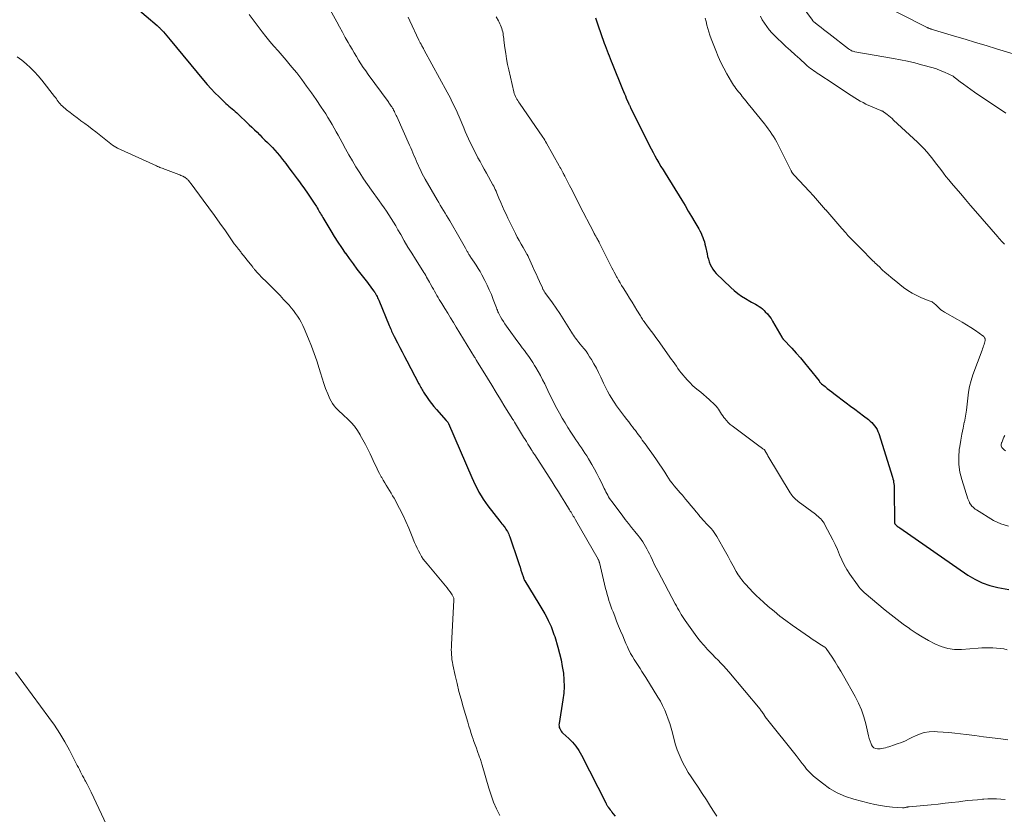
# Model space of a CAD drawing. Units: feet. Extents: x 1985000 to 1990000, y 515000 to 520000.
# Drawn here: x 1987134 to 1987353, y 515514 to 515691 of the extents above; entities that cross this region are included whole.
import ezdxf

# ---------------------------------------------------------------- set-up
doc = ezdxf.new("R2010")
doc.units = ezdxf.units.FT
doc.header["$LTSCALE"] = 100
doc.header["$MEASUREMENT"] = 0
doc.layers.add('CONTOUR INDEX', color=32, linetype='Continuous', lineweight=25)
doc.layers.add('CONTOUR INTERMEDIATE', color=40, linetype='Continuous', lineweight=15)

msp = doc.modelspace()

# ---------------------------------------------------------------- linework, layer by layer
at = {"layer": 'CONTOUR INDEX', "flags": 128}
for points, elevation in [([(1987157.31, 515695.98), (1987164.59, 515689.69), (1987164.7, 515689.59), (1987164.81, 515689.49), (1987164.92, 515689.4), (1987165.02, 515689.3), (1987165.13, 515689.2), (1987165.23, 515689.09), (1987165.33, 515688.99), (1987165.43, 515688.88), (1987166, 515688.23), (1987166.37, 515687.8), (1987166.75, 515687.36), (1987167.12, 515686.92), (1987167.49, 515686.48), (1987174.91, 515677.5), (1987175.74, 515676.54), (1987176.59, 515675.59), (1987177.47, 515674.68), (1987178.37, 515673.79), (1987179.56, 515672.67), (1987179.89, 515672.36), (1987180.23, 515672.05), (1987180.58, 515671.76), (1987180.93, 515671.47), (1987181.28, 515671.18), (1987181.63, 515670.88), (1987181.97, 515670.58), (1987182.3, 515670.26), (1987185.06, 515667.63), (1987185.65, 515667.07), (1987186.23, 515666.5), (1987186.81, 515665.94), (1987187.39, 515665.37), (1987187.42, 515665.35), (1987187.98, 515664.79), (1987188.55, 515664.23), (1987189.11, 515663.67), (1987189.68, 515663.12), (1987190.23, 515662.55), (1987190.77, 515661.97), (1987191.29, 515661.37), (1987191.8, 515660.76), (1987192.46, 515659.93), (1987193.19, 515659), (1987193.91, 515658.07), (1987194.62, 515657.12), (1987195.32, 515656.16), (1987195.73, 515655.59), (1987196.22, 515654.92), (1987196.71, 515654.25), (1987197.19, 515653.58), (1987197.68, 515652.91), (1987197.71, 515652.87), (1987198.18, 515652.21), (1987198.64, 515651.55), (1987199.08, 515650.88), (1987199.52, 515650.2), (1987200, 515649.43), (1987200.18, 515649.13), (1987200.37, 515648.82), (1987200.55, 515648.52), (1987200.72, 515648.21), (1987200.9, 515647.9), (1987201.08, 515647.59), (1987201.26, 515647.29), (1987201.44, 515646.98), (1987203.2, 515644.06), (1987203.98, 515642.8), (1987204.77, 515641.56), (1987205.59, 515640.33), (1987206.43, 515639.11), (1987206.47, 515639.06), (1987207.31, 515637.88), (1987208.16, 515636.72), (1987209.02, 515635.56), (1987209.9, 515634.42), (1987211.03, 515632.95), (1987211.34, 515632.54), (1987211.66, 515632.13), (1987211.97, 515631.72), (1987212.27, 515631.31), (1987212.78, 515630.63), (1987212.83, 515630.56), (1987212.89, 515630.48), (1987212.94, 515630.4), (1987213, 515630.32), (1987213.05, 515630.24), (1987213.1, 515630.16), (1987213.15, 515630.08), (1987213.19, 515630), (1987213.36, 515629.68), (1987213.49, 515629.43), (1987213.61, 515629.18), (1987213.73, 515628.93), (1987213.84, 515628.67), (1987216.18, 515623), (1987216.31, 515622.69), (1987216.44, 515622.38), (1987216.58, 515622.07), (1987216.72, 515621.76), (1987216.86, 515621.45), (1987217.01, 515621.15), (1987217.16, 515620.85), (1987217.31, 515620.54), (1987218.03, 515619.14), (1987218.55, 515618.14), (1987219.07, 515617.15), (1987219.59, 515616.15), (1987220.12, 515615.15), (1987222.79, 515610.07)], 940), ([(1987262.03, 515691.38), (1987262.53, 515689.83), (1987263.97, 515685.77), (1987264.18, 515685.19), (1987264.39, 515684.61), (1987264.61, 515684.04), (1987264.83, 515683.47), (1987265.06, 515682.9), (1987265.29, 515682.33), (1987265.52, 515681.77), (1987265.75, 515681.2), (1987268.04, 515675.49), (1987268.24, 515675), (1987268.44, 515674.51), (1987268.65, 515674.02), (1987268.85, 515673.53), (1987269.19, 515672.74), (1987269.23, 515672.65), (1987269.27, 515672.55), (1987269.31, 515672.46), (1987269.36, 515672.36), (1987269.4, 515672.27), (1987269.45, 515672.17), (1987269.49, 515672.08), (1987269.54, 515671.99), (1987269.56, 515671.94), (1987269.62, 515671.83), (1987269.68, 515671.71), (1987269.73, 515671.6), (1987269.79, 515671.48), (1987273.97, 515663.09), (1987274.37, 515662.29), (1987274.79, 515661.49), (1987275.21, 515660.71), (1987275.65, 515659.93), (1987276.1, 515659.15), (1987276.55, 515658.38), (1987277.01, 515657.62), (1987277.47, 515656.85), (1987281.17, 515650.86), (1987281.9, 515649.65), (1987282.63, 515648.44), (1987283.36, 515647.23), (1987284.07, 515646.01), (1987284.97, 515644.48), (1987285.22, 515644.02), (1987285.46, 515643.56), (1987285.67, 515643.08), (1987285.87, 515642.59), (1987286.04, 515642.1), (1987286.2, 515641.6), (1987286.33, 515641.09), (1987286.45, 515640.58), (1987286.79, 515638.91), (1987286.93, 515638.32), (1987287.09, 515637.73), (1987287.29, 515637.16), (1987287.51, 515636.59), (1987287.77, 515636.04), (1987288.08, 515635.53), (1987288.45, 515635.05), (1987288.85, 515634.6), (1987292.06, 515631.45), (1987292.82, 515630.76), (1987293.61, 515630.11), (1987294.45, 515629.53), (1987295.32, 515628.98), (1987296.29, 515628.43), (1987296.7, 515628.19), (1987297.12, 515627.96), (1987297.53, 515627.73), (1987297.95, 515627.5), (1987298.36, 515627.25), (1987298.75, 515626.99), (1987299.11, 515626.69), (1987299.46, 515626.37), (1987299.74, 515626.09), (1987300.19, 515625.6), (1987300.62, 515625.08), (1987301.01, 515624.54), (1987301.36, 515623.97), (1987303.4, 515620.43), (1987303.44, 515620.37), (1987303.47, 515620.32), (1987303.51, 515620.26), (1987303.55, 515620.21), (1987303.59, 515620.15), (1987303.63, 515620.1), (1987303.68, 515620.05), (1987303.72, 515620), (1987305.6, 515617.97), (1987306.57, 515616.9), (1987307.53, 515615.81), (1987308.46, 515614.7), (1987309.38, 515613.57), (1987311.67, 515610.69), (1987311.74, 515610.61), (1987311.8, 515610.53), (1987311.87, 515610.45), (1987311.93, 515610.38), (1987312, 515610.3), (1987312.07, 515610.23), (1987312.15, 515610.16), (1987312.22, 515610.09), (1987313.03, 515609.43), (1987313.51, 515609.04), (1987313.99, 515608.65), (1987314.48, 515608.27), (1987314.98, 515607.89), (1987317.72, 515605.84), (1987318.67, 515605.12), (1987319.63, 515604.41), (1987320.58, 515603.69), (1987321.53, 515602.96), (1987322.64, 515602.12), (1987323.02, 515601.8), (1987323.38, 515601.47), (1987323.72, 515601.11), (1987324.03, 515600.74), (1987324.31, 515600.33), (1987324.56, 515599.92), (1987324.76, 515599.47), (1987324.93, 515599.01), (1987327.99, 515589.29), (1987328.09, 515588.93), (1987328.18, 515588.57), (1987328.24, 515588.21), (1987328.3, 515587.84), (1987328.34, 515587.47), (1987328.37, 515587.1), (1987328.38, 515586.73), (1987328.39, 515586.36), (1987328.41, 515579.52), (1987328.42, 515579.44), (1987328.42, 515579.36), (1987328.43, 515579.28), (1987328.44, 515579.2), (1987328.46, 515579.09), (1987328.47, 515579.07), (1987328.47, 515579.05), (1987328.48, 515579.03), (1987328.49, 515579.01), (1987328.54, 515578.93), (1987328.56, 515578.91), (1987328.57, 515578.89), (1987328.58, 515578.87), (1987328.6, 515578.86), (1987328.9, 515578.6), (1987329.06, 515578.46), (1987329.23, 515578.32), (1987329.41, 515578.19), (1987329.59, 515578.06), (1987344.72, 515567.58), (1987346.29, 515566.63), (1987347.92, 515565.83), (1987349.65, 515565.24), (1987351.43, 515564.79), (1987353.84, 515564.34)], 920), ([(1987222.79, 515610.07), (1987222.93, 515609.8), (1987223.07, 515609.54), (1987223.22, 515609.27), (1987223.36, 515609), (1987223.51, 515608.74), (1987223.66, 515608.48), (1987223.82, 515608.22), (1987223.98, 515607.96), (1987224.58, 515607.05), (1987225.06, 515606.35), (1987225.56, 515605.67), (1987226.09, 515605.01), (1987226.65, 515604.38), (1987228.87, 515601.94), (1987228.94, 515601.87), (1987229, 515601.79), (1987229.07, 515601.71), (1987229.12, 515601.63), (1987229.18, 515601.54), (1987229.23, 515601.46), (1987229.27, 515601.37), (1987229.32, 515601.28), (1987234.53, 515589.24), (1987234.9, 515588.41), (1987235.29, 515587.59), (1987235.7, 515586.78), (1987236.12, 515585.97), (1987236.58, 515585.19), (1987237.06, 515584.42), (1987237.57, 515583.68), (1987238.12, 515582.95), (1987240.76, 515579.57), (1987240.99, 515579.28), (1987241.22, 515578.99), (1987241.45, 515578.7), (1987241.67, 515578.4), (1987241.72, 515578.33), (1987241.92, 515578.07), (1987242.1, 515577.8), (1987242.27, 515577.52), (1987242.44, 515577.24), (1987242.58, 515576.94), (1987242.72, 515576.65), (1987242.85, 515576.34), (1987242.96, 515576.04), (1987244.83, 515570.55), (1987245.04, 515569.93), (1987245.25, 515569.31), (1987245.45, 515568.68), (1987245.65, 515568.06), (1987245.99, 515567), (1987246.02, 515566.9), (1987246.06, 515566.81), (1987246.09, 515566.72), (1987246.14, 515566.62), (1987246.18, 515566.53), (1987246.23, 515566.44), (1987246.27, 515566.36), (1987246.33, 515566.27), (1987249.44, 515561.21), (1987249.89, 515560.46), (1987250.33, 515559.71), (1987250.75, 515558.94), (1987251.17, 515558.17), (1987251.53, 515557.47), (1987251.75, 515557.04), (1987251.95, 515556.61), (1987252.14, 515556.17), (1987252.32, 515555.72), (1987252.49, 515555.27), (1987252.64, 515554.82), (1987252.79, 515554.36), (1987252.94, 515553.9), (1987253.63, 515551.59), (1987254.03, 515550.15), (1987254.37, 515548.71), (1987254.64, 515547.25), (1987254.87, 515545.78), (1987254.99, 515544.3), (1987255.03, 515542.83), (1987254.94, 515541.35), (1987254.77, 515539.88), (1987253.92, 515534.63), (1987253.89, 515534.33), (1987253.91, 515534.03), (1987253.97, 515533.73), (1987254.07, 515533.45), (1987254.21, 515533.17), (1987254.37, 515532.91), (1987254.56, 515532.68), (1987254.78, 515532.45), (1987256.06, 515531.27), (1987256.88, 515530.43), (1987257.64, 515529.54), (1987258.29, 515528.57), (1987258.88, 515527.55), (1987264.29, 515516.94), (1987264.35, 515516.83), (1987264.41, 515516.71), (1987264.47, 515516.6), (1987264.53, 515516.48), (1987264.59, 515516.37), (1987264.66, 515516.26), (1987264.73, 515516.15), (1987264.8, 515516.04), (1987265.05, 515515.7), (1987265.25, 515515.43), (1987265.46, 515515.16), (1987265.67, 515514.89), (1987265.88, 515514.63), (1987266.4, 515514)], 940)]:
    msp.add_lwpolyline(points, dxfattribs=dict(at, elevation=elevation))
at = {"layer": 'CONTOUR INTERMEDIATE', "flags": 128}
for points, elevation in [([(1987201.3, 515696.43), (1987204.52, 515690.5), (1987205.15, 515689.34), (1987205.79, 515688.18), (1987206.43, 515687.03), (1987207.08, 515685.87), (1987207.45, 515685.22), (1987207.92, 515684.4), (1987208.4, 515683.58), (1987208.89, 515682.77), (1987209.38, 515681.95), (1987209.89, 515681.15), (1987210.41, 515680.36), (1987210.95, 515679.58), (1987211.5, 515678.8), (1987215.92, 515672.75), (1987216.06, 515672.55), (1987216.2, 515672.35), (1987216.35, 515672.16), (1987216.49, 515671.96), (1987216.62, 515671.78), (1987216.7, 515671.67), (1987216.77, 515671.57), (1987216.84, 515671.46), (1987216.91, 515671.34), (1987216.97, 515671.23), (1987217.04, 515671.12), (1987217.1, 515671), (1987217.16, 515670.88), (1987217.32, 515670.56), (1987217.45, 515670.28), (1987217.58, 515670), (1987217.72, 515669.71), (1987217.84, 515669.43), (1987220.71, 515663.06), (1987220.96, 515662.5), (1987221.2, 515661.94), (1987221.44, 515661.37), (1987221.68, 515660.81), (1987221.92, 515660.24), (1987222.16, 515659.68), (1987222.4, 515659.11), (1987222.66, 515658.55), (1987222.79, 515658.27), (1987223.12, 515657.57), (1987223.46, 515656.88), (1987223.82, 515656.2), (1987224.2, 515655.52), (1987226.85, 515650.93), (1987227.19, 515650.34), (1987227.53, 515649.75), (1987227.88, 515649.17), (1987228.23, 515648.59), (1987228.59, 515648.01), (1987228.93, 515647.42), (1987229.28, 515646.84), (1987229.62, 515646.25), (1987231.94, 515642.28), (1987232.24, 515641.76), (1987232.54, 515641.23), (1987232.83, 515640.71), (1987233.12, 515640.18), (1987233.51, 515639.45), (1987233.61, 515639.29), (1987233.7, 515639.12), (1987233.8, 515638.95), (1987233.9, 515638.79), (1987234.01, 515638.62), (1987234.11, 515638.46), (1987234.22, 515638.3), (1987234.33, 515638.14), (1987235.05, 515637.09), (1987235.51, 515636.4), (1987235.95, 515635.7), (1987236.37, 515634.98), (1987236.77, 515634.25), (1987237.42, 515633.01), (1987237.93, 515631.99), (1987238.42, 515630.95), (1987238.87, 515629.9), (1987239.29, 515628.83), (1987239.86, 515627.28), (1987239.98, 515626.98), (1987240.09, 515626.68), (1987240.21, 515626.39), (1987240.33, 515626.09), (1987240.46, 515625.8), (1987240.6, 515625.51), (1987240.75, 515625.23), (1987240.9, 515624.95), (1987241.22, 515624.43), (1987241.54, 515623.9), (1987241.88, 515623.37), (1987242.23, 515622.86), (1987242.59, 515622.35), (1987244.77, 515619.36), (1987245.25, 515618.71), (1987245.73, 515618.07), (1987246.21, 515617.43), (1987246.69, 515616.79), (1987247.17, 515616.14), (1987247.63, 515615.48), (1987248.07, 515614.81), (1987248.49, 515614.13), (1987248.74, 515613.71), (1987249.27, 515612.81), (1987249.77, 515611.9), (1987250.26, 515610.97), (1987250.72, 515610.04), (1987251.75, 515607.91), (1987252.29, 515606.8), (1987252.85, 515605.7), (1987253.42, 515604.61), (1987254.01, 515603.53), (1987254.62, 515602.46), (1987255.24, 515601.4), (1987255.89, 515600.35), (1987256.55, 515599.31), (1987257.26, 515598.23), (1987257.66, 515597.63), (1987258.06, 515597.03), (1987258.46, 515596.44), (1987258.87, 515595.84), (1987259.27, 515595.25), (1987259.67, 515594.65), (1987260.05, 515594.04), (1987260.43, 515593.43), (1987261.23, 515592.1), (1987261.8, 515591.12), (1987262.34, 515590.13), (1987262.86, 515589.12), (1987263.36, 515588.11), (1987263.97, 515586.82), (1987264.15, 515586.44), (1987264.34, 515586.06), (1987264.53, 515585.68), (1987264.73, 515585.31), (1987264.93, 515584.94), (1987265.15, 515584.58), (1987265.39, 515584.23), (1987265.63, 515583.89), (1987267.92, 515580.86), (1987268.61, 515579.95), (1987269.31, 515579.05), (1987270.03, 515578.16), (1987270.75, 515577.27), (1987271.41, 515576.46), (1987271.79, 515575.97), (1987272.16, 515575.48), (1987272.51, 515574.96), (1987272.84, 515574.44), (1987273.15, 515573.91), (1987273.45, 515573.37), (1987273.73, 515572.82), (1987274, 515572.26), (1987274.27, 515571.7), (1987274.67, 515570.86), (1987275.07, 515570.03), (1987275.49, 515569.2), (1987275.92, 515568.38), (1987279.73, 515561.19), (1987279.99, 515560.71), (1987280.25, 515560.24), (1987280.52, 515559.76), (1987280.79, 515559.29), (1987281.07, 515558.82), (1987281.36, 515558.36), (1987281.66, 515557.91), (1987281.96, 515557.46), (1987284.16, 515554.37), (1987284.74, 515553.58), (1987285.35, 515552.81), (1987285.99, 515552.06), (1987286.64, 515551.33), (1987286.78, 515551.18), (1987287.39, 515550.54), (1987288, 515549.9), (1987288.62, 515549.28), (1987289.24, 515548.65), (1987289.86, 515548.02), (1987290.47, 515547.38), (1987291.05, 515546.73), (1987291.63, 515546.06), (1987298.56, 515537.79), (1987298.7, 515537.61), (1987298.84, 515537.43), (1987298.98, 515537.24), (1987299.12, 515537.06), (1987299.26, 515536.85), (1987299.32, 515536.76), (1987299.38, 515536.67), (1987299.43, 515536.58), (1987299.48, 515536.49), (1987299.51, 515536.43), (1987299.55, 515536.37), (1987299.59, 515536.3), (1987299.63, 515536.23), (1987299.67, 515536.16), (1987299.71, 515536.09), (1987299.75, 515536.03), (1987299.79, 515535.98), (1987299.83, 515535.92), (1987299.87, 515535.87), (1987299.91, 515535.81), (1987299.96, 515535.76), (1987300, 515535.71), (1987306.57, 515527.52), (1987307.04, 515526.92), (1987307.51, 515526.32), (1987307.96, 515525.7), (1987308.41, 515525.09), (1987308.87, 515524.48), (1987309.37, 515523.91), (1987309.91, 515523.38), (1987310.48, 515522.88), (1987312.41, 515521.31), (1987314.03, 515520.17), (1987315.72, 515519.17), (1987317.52, 515518.4), (1987319.41, 515517.77), (1987322.79, 515516.88), (1987324.07, 515516.59), (1987325.35, 515516.34), (1987326.65, 515516.17), (1987327.96, 515516.04), (1987330.25, 515515.89), (1987330.41, 515515.89), (1987330.58, 515515.89), (1987330.74, 515515.91), (1987330.9, 515515.94), (1987331.06, 515515.98), (1987331.14, 515516), (1987331.22, 515516.01), (1987331.3, 515516.03), (1987331.38, 515516.05), (1987331.46, 515516.06), (1987331.54, 515516.07), (1987331.62, 515516.09), (1987331.7, 515516.09), (1987336.6, 515516.55), (1987338.13, 515516.7), (1987339.66, 515516.86), (1987341.19, 515517.03), (1987342.72, 515517.22), (1987343.61, 515517.33), (1987344.69, 515517.46), (1987345.78, 515517.57), (1987346.88, 515517.67), (1987347.97, 515517.76), (1987348.25, 515517.79), (1987349.2, 515517.84), (1987350.15, 515517.86), (1987351.11, 515517.85), (1987352.06, 515517.81), (1987353.01, 515517.74)], 932), ([(1987323.57, 515695.45), (1987335.69, 515689.22), (1987335.8, 515689.17), (1987335.91, 515689.12), (1987336.02, 515689.07), (1987336.14, 515689.02), (1987336.25, 515688.98), (1987336.37, 515688.93), (1987336.48, 515688.9), (1987336.6, 515688.86), (1987341.8, 515687.3), (1987344.13, 515686.61), (1987346.45, 515685.9), (1987348.77, 515685.2), (1987351.1, 515684.49), (1987354.8, 515683.35)], 904), ([(1987307.69, 515694.23), (1987310.21, 515690.83), (1987310.25, 515690.78), (1987310.29, 515690.74), (1987310.33, 515690.69), (1987310.37, 515690.65), (1987310.41, 515690.61), (1987310.46, 515690.57), (1987310.5, 515690.53), (1987310.55, 515690.49), (1987311.58, 515689.67), (1987312.14, 515689.22), (1987312.7, 515688.77), (1987313.27, 515688.33), (1987313.83, 515687.89), (1987318.25, 515684.48), (1987318.41, 515684.37), (1987318.57, 515684.26), (1987318.74, 515684.16), (1987318.91, 515684.07), (1987319.09, 515684), (1987319.28, 515683.93), (1987319.47, 515683.88), (1987319.66, 515683.84), (1987328.23, 515682.34), (1987329.8, 515682.04), (1987331.36, 515681.72), (1987332.92, 515681.35), (1987334.46, 515680.96), (1987337.01, 515680.27), (1987337.28, 515680.19), (1987337.54, 515680.11), (1987337.8, 515680.01), (1987338.05, 515679.9), (1987338.31, 515679.79), (1987338.57, 515679.69), (1987338.82, 515679.58), (1987339.08, 515679.47), (1987339.54, 515679.29), (1987339.87, 515679.15), (1987340.19, 515679.01), (1987340.51, 515678.87), (1987340.83, 515678.72), (1987341.14, 515678.55), (1987341.44, 515678.38), (1987341.73, 515678.18), (1987342.02, 515677.97), (1987343.01, 515677.19), (1987343.79, 515676.6), (1987344.58, 515676.01), (1987345.38, 515675.44), (1987346.19, 515674.88), (1987347.42, 515674.04), (1987348.86, 515673.07), (1987350.3, 515672.11), (1987351.73, 515671.14), (1987353.17, 515670.18)], 908), ([(1987185.07, 515692.09), (1987187.94, 515688.29), (1987188.79, 515687.19), (1987189.66, 515686.12), (1987190.56, 515685.06), (1987191.48, 515684.03), (1987192.41, 515683), (1987193.32, 515681.96), (1987194.2, 515680.89), (1987195.08, 515679.82), (1987195.63, 515679.12), (1987196.75, 515677.68), (1987197.84, 515676.22), (1987198.91, 515674.73), (1987199.95, 515673.23), (1987201.09, 515671.53), (1987201.59, 515670.77), (1987202.09, 515670.01), (1987202.57, 515669.23), (1987203.05, 515668.45), (1987203.51, 515667.67), (1987203.97, 515666.88), (1987204.42, 515666.08), (1987204.85, 515665.28), (1987205.73, 515663.64), (1987206.47, 515662.27), (1987207.23, 515660.92), (1987208.01, 515659.58), (1987208.8, 515658.25), (1987209.62, 515656.93), (1987210.46, 515655.63), (1987211.34, 515654.35), (1987212.24, 515653.09), (1987213.94, 515650.75), (1987214.5, 515649.97), (1987215.05, 515649.18), (1987215.59, 515648.39), (1987216.12, 515647.58), (1987216.63, 515646.77), (1987217.14, 515645.96), (1987217.63, 515645.13), (1987218.11, 515644.3), (1987218.74, 515643.2), (1987219.53, 515641.81), (1987220.34, 515640.44), (1987221.17, 515639.08), (1987222.01, 515637.73), (1987223.64, 515635.16), (1987223.86, 515634.81), (1987224.08, 515634.46), (1987224.29, 515634.11), (1987224.5, 515633.75), (1987224.71, 515633.4), (1987224.92, 515633.04), (1987225.12, 515632.68), (1987225.31, 515632.32), (1987225.74, 515631.53), (1987225.99, 515631.07), (1987226.25, 515630.61), (1987226.51, 515630.16), (1987226.77, 515629.71), (1987227.04, 515629.26), (1987227.31, 515628.81), (1987227.58, 515628.36), (1987227.85, 515627.92), (1987228.56, 515626.76), (1987229.19, 515625.74), (1987229.82, 515624.71), (1987230.44, 515623.69), (1987231.07, 515622.66), (1987235.13, 515616.01), (1987235.18, 515615.92), (1987235.24, 515615.83), (1987235.3, 515615.73), (1987235.35, 515615.64), (1987235.44, 515615.49), (1987235.45, 515615.47), (1987235.46, 515615.45), (1987235.47, 515615.43), (1987235.48, 515615.42), (1987235.53, 515615.34), (1987235.54, 515615.32), (1987235.55, 515615.3), (1987235.56, 515615.28), (1987235.57, 515615.27), (1987237.99, 515611.33), (1987238.97, 515609.75), (1987239.95, 515608.16), (1987240.92, 515606.57), (1987241.9, 515604.98), (1987243.67, 515602.1), (1987243.76, 515601.95), (1987243.85, 515601.81), (1987243.94, 515601.66), (1987244.03, 515601.51), (1987246.05, 515598.23), (1987246.37, 515597.72), (1987246.68, 515597.21), (1987246.99, 515596.69), (1987247.3, 515596.18), (1987247.77, 515595.4), (1987247.85, 515595.28), (1987247.93, 515595.15), (1987248, 515595.03), (1987248.08, 515594.91), (1987248.15, 515594.8), (1987248.19, 515594.73), (1987248.24, 515594.67), (1987248.28, 515594.6), (1987248.33, 515594.53), (1987248.37, 515594.47), (1987248.41, 515594.4), (1987248.46, 515594.34), (1987248.5, 515594.27), (1987252.35, 515588.32), (1987253.07, 515587.2), (1987253.78, 515586.07), (1987254.49, 515584.93), (1987255.19, 515583.8), (1987256.24, 515582.07), (1987256.41, 515581.79), (1987256.57, 515581.51), (1987256.74, 515581.24), (1987256.91, 515580.96), (1987257.07, 515580.68), (1987257.24, 515580.4), (1987257.4, 515580.12), (1987257.56, 515579.84), (1987262.57, 515571.13), (1987262.62, 515571.04), (1987262.67, 515570.94), (1987262.71, 515570.85), (1987262.76, 515570.75), (1987262.79, 515570.65), (1987262.83, 515570.55), (1987262.86, 515570.45), (1987262.88, 515570.35), (1987264.26, 515564.57), (1987264.43, 515563.91), (1987264.6, 515563.25), (1987264.79, 515562.6), (1987264.99, 515561.94), (1987265.2, 515561.3), (1987265.42, 515560.65), (1987265.66, 515560.01), (1987265.9, 515559.37), (1987266.27, 515558.45), (1987266.71, 515557.35), (1987267.15, 515556.25), (1987267.6, 515555.16), (1987268.05, 515554.06), (1987268.43, 515553.12), (1987268.75, 515552.38), (1987269.09, 515551.64), (1987269.44, 515550.91), (1987269.81, 515550.19), (1987269.82, 515550.17), (1987270.2, 515549.47), (1987270.6, 515548.79), (1987271.02, 515548.11), (1987271.46, 515547.45), (1987271.91, 515546.79), (1987272.34, 515546.12), (1987272.78, 515545.45), (1987273.2, 515544.78), (1987275.89, 515540.44), (1987276.43, 515539.52), (1987276.93, 515538.57), (1987277.38, 515537.59), (1987277.78, 515536.6), (1987278.15, 515535.59), (1987278.49, 515534.57), (1987278.8, 515533.54), (1987279.09, 515532.5), (1987279.5, 515530.93), (1987279.82, 515529.85), (1987280.17, 515528.78), (1987280.58, 515527.73), (1987281.02, 515526.69), (1987281.52, 515525.68), (1987282.05, 515524.68), (1987282.62, 515523.71), (1987283.23, 515522.76), (1987283.86, 515521.83), (1987284.8, 515520.43), (1987285.73, 515519.02), (1987286.65, 515517.6), (1987287.57, 515516.18), (1987288.39, 515514.89), (1987289, 515513.98)], 936), ([(1987220.41, 515691.5), (1987220.78, 515690.67), (1987222.78, 515686.44), (1987222.93, 515686.12), (1987223.09, 515685.81), (1987223.26, 515685.49), (1987223.43, 515685.18), (1987223.56, 515684.94), (1987223.66, 515684.75), (1987223.77, 515684.56), (1987223.87, 515684.37), (1987223.98, 515684.18), (1987229.07, 515674.85), (1987229.43, 515674.18), (1987229.78, 515673.5), (1987230.12, 515672.82), (1987230.46, 515672.13), (1987230.78, 515671.44), (1987231.1, 515670.75), (1987231.41, 515670.06), (1987231.71, 515669.36), (1987232.73, 515666.97), (1987233.09, 515666.13), (1987233.46, 515665.3), (1987233.83, 515664.47), (1987234.2, 515663.65), (1987234.58, 515662.83), (1987234.98, 515662.01), (1987235.39, 515661.2), (1987235.82, 515660.4), (1987235.88, 515660.28), (1987236.35, 515659.43), (1987236.82, 515658.57), (1987237.29, 515657.72), (1987237.76, 515656.87), (1987239.19, 515654.3), (1987239.39, 515653.94), (1987239.58, 515653.57), (1987239.75, 515653.2), (1987239.92, 515652.83), (1987240.09, 515652.45), (1987240.25, 515652.07), (1987240.41, 515651.69), (1987240.57, 515651.32), (1987240.98, 515650.33), (1987241.35, 515649.47), (1987241.73, 515648.6), (1987242.13, 515647.75), (1987242.53, 515646.9), (1987244.23, 515643.47), (1987244.63, 515642.68), (1987245.04, 515641.89), (1987245.48, 515641.11), (1987245.92, 515640.34), (1987246.7, 515639), (1987246.76, 515638.9), (1987246.82, 515638.8), (1987246.88, 515638.7), (1987246.93, 515638.6), (1987246.99, 515638.5), (1987247.04, 515638.39), (1987247.09, 515638.29), (1987247.14, 515638.18), (1987248.05, 515636.17), (1987248.42, 515635.32), (1987248.8, 515634.48), (1987249.18, 515633.64), (1987249.56, 515632.8), (1987250.21, 515631.35), (1987250.26, 515631.23), (1987250.32, 515631.11), (1987250.38, 515631), (1987250.45, 515630.89), (1987250.46, 515630.86), (1987250.54, 515630.73), (1987250.62, 515630.61), (1987250.7, 515630.48), (1987250.78, 515630.36), (1987252.44, 515628.04), (1987253.26, 515626.87), (1987254.06, 515625.68), (1987254.84, 515624.49), (1987255.6, 515623.28), (1987256.68, 515621.54), (1987256.89, 515621.2), (1987257.12, 515620.85), (1987257.35, 515620.52), (1987257.59, 515620.18), (1987257.83, 515619.85), (1987258.08, 515619.53), (1987258.34, 515619.21), (1987258.6, 515618.89), (1987259, 515618.42), (1987259.46, 515617.85), (1987259.9, 515617.28), (1987260.31, 515616.69), (1987260.7, 515616.08), (1987261.1, 515615.43), (1987261.66, 515614.49), (1987262.2, 515613.53), (1987262.7, 515612.54), (1987263.18, 515611.55), (1987263.8, 515610.19), (1987264.22, 515609.32), (1987264.66, 515608.46), (1987265.13, 515607.61), (1987265.63, 515606.78), (1987265.87, 515606.4), (1987266.27, 515605.78), (1987266.69, 515605.16), (1987267.12, 515604.55), (1987267.57, 515603.95), (1987268.02, 515603.36), (1987268.48, 515602.77), (1987268.94, 515602.17), (1987269.4, 515601.58), (1987269.88, 515600.96), (1987270.21, 515600.53), (1987270.54, 515600.09), (1987270.87, 515599.66), (1987271.19, 515599.22), (1987271.26, 515599.13), (1987271.55, 515598.74), (1987271.83, 515598.35), (1987272.12, 515597.96), (1987272.41, 515597.57), (1987272.7, 515597.18), (1987272.99, 515596.79), (1987273.27, 515596.4), (1987273.55, 515596), (1987274.9, 515594.12), (1987275.54, 515593.2), (1987276.17, 515592.28), (1987276.79, 515591.35), (1987277.4, 515590.41), (1987277.84, 515589.71), (1987278.23, 515589.12), (1987278.63, 515588.54), (1987279.05, 515587.98), (1987279.49, 515587.43), (1987279.94, 515586.89), (1987280.4, 515586.35), (1987280.85, 515585.82), (1987281.31, 515585.29), (1987282.03, 515584.46), (1987282.62, 515583.76), (1987283.22, 515583.06), (1987283.8, 515582.35), (1987284.38, 515581.63), (1987284.87, 515581.02), (1987285.2, 515580.61), (1987285.54, 515580.21), (1987285.89, 515579.83), (1987286.25, 515579.44), (1987286.62, 515579.06), (1987286.98, 515578.68), (1987287.34, 515578.3), (1987287.69, 515577.91), (1987287.72, 515577.89), (1987288.07, 515577.48), (1987288.4, 515577.05), (1987288.7, 515576.6), (1987288.98, 515576.14), (1987290.33, 515573.76), (1987290.9, 515572.74), (1987291.48, 515571.71), (1987292.04, 515570.68), (1987292.6, 515569.65), (1987293.29, 515568.37), (1987293.51, 515567.98), (1987293.74, 515567.6), (1987293.99, 515567.23), (1987294.24, 515566.87), (1987294.28, 515566.81), (1987294.53, 515566.48), (1987294.79, 515566.16), (1987295.05, 515565.84), (1987295.33, 515565.54), (1987296.23, 515564.56), (1987296.97, 515563.78), (1987297.73, 515563.02), (1987298.51, 515562.28), (1987299.31, 515561.56), (1987300.38, 515560.62), (1987301.67, 515559.53), (1987302.98, 515558.46), (1987304.33, 515557.45), (1987305.69, 515556.46), (1987309.58, 515553.74), (1987310.15, 515553.35), (1987310.72, 515552.97), (1987311.3, 515552.6), (1987311.88, 515552.23), (1987312.96, 515551.57), (1987313.01, 515551.54), (1987313.05, 515551.5), (1987313.1, 515551.46), (1987313.14, 515551.43), (1987313.18, 515551.38), (1987313.22, 515551.34), (1987313.25, 515551.29), (1987313.28, 515551.25), (1987314.57, 515549.31), (1987315.23, 515548.29), (1987315.88, 515547.26), (1987316.51, 515546.21), (1987317.12, 515545.16), (1987319.72, 515540.61), (1987320.47, 515539.14), (1987321.13, 515537.64), (1987321.65, 515536.09), (1987322.08, 515534.5), (1987322.52, 515532.49), (1987322.67, 515531.88), (1987322.83, 515531.28), (1987323.02, 515530.68), (1987323.22, 515530.09), (1987323.31, 515529.84), (1987323.54, 515529.46), (1987323.83, 515529.17), (1987324.21, 515529.01), (1987324.65, 515528.94), (1987324.84, 515528.95), (1987325.24, 515528.98), (1987325.64, 515529.02), (1987326.03, 515529.1), (1987326.42, 515529.2), (1987326.81, 515529.31), (1987327.2, 515529.43), (1987327.59, 515529.55), (1987327.97, 515529.68), (1987329.05, 515530.05), (1987329.96, 515530.38), (1987330.85, 515530.75), (1987331.73, 515531.16), (1987332.6, 515531.6), (1987332.92, 515531.77), (1987333.96, 515532.23), (1987335.03, 515532.56), (1987336.13, 515532.73), (1987337.26, 515532.78), (1987337.99, 515532.75), (1987339.27, 515532.69), (1987340.54, 515532.6), (1987341.82, 515532.48), (1987343.09, 515532.33), (1987344.39, 515532.16), (1987346.31, 515531.91), (1987348.24, 515531.66), (1987350.16, 515531.42), (1987352.08, 515531.19), (1987353.59, 515531)], 928), ([(1987239.96, 515691.6), (1987240.44, 515690.72), (1987240.61, 515690.38), (1987240.77, 515690.05), (1987240.92, 515689.71), (1987241.07, 515689.36), (1987241.19, 515689.01), (1987241.3, 515688.65), (1987241.39, 515688.29), (1987241.46, 515687.92), (1987241.46, 515687.91), (1987241.53, 515687.53), (1987241.58, 515687.15), (1987241.63, 515686.77), (1987241.68, 515686.39), (1987241.89, 515684.69), (1987242.06, 515683.47), (1987242.25, 515682.24), (1987242.48, 515681.03), (1987242.74, 515679.82), (1987243.86, 515674.92), (1987243.96, 515674.58), (1987244.07, 515674.24), (1987244.21, 515673.92), (1987244.37, 515673.6), (1987244.54, 515673.29), (1987244.72, 515672.98), (1987244.91, 515672.68), (1987245.11, 515672.39), (1987250.3, 515664.87), (1987250.51, 515664.55), (1987250.72, 515664.23), (1987250.92, 515663.9), (1987251.11, 515663.56), (1987253.95, 515658.51), (1987254.12, 515658.21), (1987254.29, 515657.91), (1987254.45, 515657.61), (1987254.61, 515657.3), (1987254.84, 515656.87), (1987254.89, 515656.78), (1987254.93, 515656.69), (1987254.98, 515656.6), (1987255.03, 515656.52), (1987255.07, 515656.43), (1987255.12, 515656.34), (1987255.16, 515656.25), (1987255.21, 515656.16), (1987256.23, 515654.15), (1987256.79, 515653.06), (1987257.35, 515651.97), (1987257.91, 515650.87), (1987258.47, 515649.78), (1987261.61, 515643.69), (1987261.72, 515643.48), (1987261.83, 515643.26), (1987261.95, 515643.05), (1987262.07, 515642.84), (1987262.26, 515642.52), (1987262.29, 515642.46), (1987262.32, 515642.41), (1987262.35, 515642.36), (1987262.38, 515642.31), (1987262.41, 515642.26), (1987262.44, 515642.21), (1987262.47, 515642.16), (1987262.5, 515642.11), (1987262.56, 515642.01), (1987262.6, 515641.94), (1987262.63, 515641.88), (1987262.67, 515641.81), (1987262.7, 515641.75), (1987262.74, 515641.68), (1987262.77, 515641.61), (1987262.81, 515641.55), (1987262.84, 515641.48), (1987265.67, 515635.83), (1987265.92, 515635.33), (1987266.18, 515634.84), (1987266.45, 515634.35), (1987266.71, 515633.86), (1987266.82, 515633.67), (1987267.15, 515633.09), (1987267.48, 515632.51), (1987267.82, 515631.94), (1987268.16, 515631.37), (1987269.02, 515629.97), (1987269.57, 515629.08), (1987270.12, 515628.19), (1987270.66, 515627.3), (1987271.21, 515626.41), (1987271.99, 515625.13), (1987272.14, 515624.88), (1987272.3, 515624.63), (1987272.46, 515624.39), (1987272.63, 515624.14), (1987272.8, 515623.9), (1987272.97, 515623.67), (1987273.15, 515623.43), (1987273.32, 515623.19), (1987273.97, 515622.34), (1987274.46, 515621.68), (1987274.95, 515621.01), (1987275.44, 515620.34), (1987275.93, 515619.67), (1987278.9, 515615.5), (1987279.26, 515614.99), (1987279.62, 515614.48), (1987279.97, 515613.97), (1987280.33, 515613.46), (1987280.69, 515612.96), (1987281.07, 515612.47), (1987281.46, 515611.99), (1987281.87, 515611.52), (1987282.46, 515610.87), (1987283.01, 515610.29), (1987283.58, 515609.72), (1987284.18, 515609.19), (1987284.79, 515608.68), (1987285.42, 515608.17), (1987286.04, 515607.66), (1987286.64, 515607.12), (1987287.23, 515606.58), (1987288.53, 515605.37), (1987288.83, 515605.07), (1987289.11, 515604.75), (1987289.36, 515604.4), (1987289.59, 515604.04), (1987289.81, 515603.67), (1987290.04, 515603.31), (1987290.28, 515602.95), (1987290.53, 515602.6), (1987290.72, 515602.35), (1987291.08, 515601.89), (1987291.47, 515601.46), (1987291.9, 515601.06), (1987292.35, 515600.69), (1987298.59, 515596.07), (1987298.74, 515595.96), (1987298.89, 515595.85), (1987299.05, 515595.75), (1987299.2, 515595.65), (1987299.48, 515595.47), (1987299.49, 515595.46), (1987299.51, 515595.44), (1987299.53, 515595.43), (1987299.55, 515595.41), (1987299.61, 515595.35), (1987299.62, 515595.34), (1987299.64, 515595.32), (1987299.65, 515595.3), (1987299.66, 515595.28), (1987299.86, 515594.9), (1987299.98, 515594.68), (1987300.09, 515594.47), (1987300.21, 515594.27), (1987300.33, 515594.06), (1987305.28, 515585.82), (1987305.46, 515585.55), (1987305.64, 515585.29), (1987305.85, 515585.04), (1987306.07, 515584.8), (1987306.3, 515584.57), (1987306.54, 515584.35), (1987306.79, 515584.15), (1987307.04, 515583.95), (1987310.86, 515581.09), (1987311.17, 515580.84), (1987311.47, 515580.59), (1987311.77, 515580.32), (1987312.05, 515580.04), (1987312.31, 515579.74), (1987312.56, 515579.43), (1987312.78, 515579.1), (1987312.98, 515578.76), (1987314.18, 515576.52), (1987314.73, 515575.43), (1987315.27, 515574.34), (1987315.77, 515573.22), (1987316.24, 515572.09), (1987316.73, 515570.97), (1987317.27, 515569.88), (1987317.88, 515568.83), (1987318.54, 515567.8), (1987320.21, 515565.38), (1987320.54, 515564.93), (1987320.9, 515564.51), (1987321.29, 515564.11), (1987321.71, 515563.73), (1987326.4, 515559.8), (1987327.71, 515558.73), (1987329.04, 515557.68), (1987330.4, 515556.68), (1987331.77, 515555.7), (1987331.94, 515555.58), (1987333.26, 515554.7), (1987334.6, 515553.85), (1987335.98, 515553.06), (1987337.37, 515552.3), (1987338.8, 515551.69), (1987340.27, 515551.26), (1987341.79, 515551.07), (1987343.35, 515551.06), (1987347.06, 515551.33), (1987347.87, 515551.38), (1987348.68, 515551.41), (1987349.49, 515551.42), (1987350.3, 515551.41), (1987351.11, 515551.36), (1987351.91, 515551.29), (1987352.7, 515551.16), (1987353.5, 515550.99)], 924), ([(1987286.39, 515691.31), (1987286.57, 515690.54), (1987286.76, 515689.77), (1987286.97, 515689), (1987287.2, 515688.24), (1987287.44, 515687.49), (1987287.7, 515686.74), (1987287.98, 515686), (1987288.73, 515684.11), (1987289.29, 515682.78), (1987289.89, 515681.47), (1987290.54, 515680.18), (1987291.22, 515678.9), (1987292.2, 515677.17), (1987292.43, 515676.78), (1987292.68, 515676.4), (1987292.94, 515676.03), (1987293.21, 515675.67), (1987293.49, 515675.31), (1987293.78, 515674.96), (1987294.06, 515674.6), (1987294.35, 515674.25), (1987294.62, 515673.92), (1987295.05, 515673.41), (1987295.47, 515672.89), (1987295.89, 515672.37), (1987296.3, 515671.85), (1987299.54, 515667.8), (1987299.97, 515667.25), (1987300.38, 515666.69), (1987300.79, 515666.13), (1987301.19, 515665.56), (1987301.56, 515664.98), (1987301.93, 515664.38), (1987302.27, 515663.78), (1987302.59, 515663.16), (1987305.26, 515657.8), (1987305.33, 515657.67), (1987305.4, 515657.53), (1987305.47, 515657.4), (1987305.54, 515657.27), (1987305.59, 515657.17), (1987305.64, 515657.09), (1987305.69, 515657.01), (1987305.74, 515656.93), (1987305.79, 515656.85), (1987305.8, 515656.83), (1987305.85, 515656.76), (1987305.9, 515656.69), (1987305.95, 515656.63), (1987306.01, 515656.56), (1987306.06, 515656.5), (1987306.12, 515656.44), (1987306.17, 515656.37), (1987306.23, 515656.31), (1987309.47, 515652.87), (1987310.41, 515651.85), (1987311.34, 515650.82), (1987312.25, 515649.78), (1987313.14, 515648.72), (1987313.16, 515648.71), (1987314.04, 515647.66), (1987314.94, 515646.61), (1987315.84, 515645.58), (1987316.75, 515644.55), (1987317.6, 515643.59), (1987318.09, 515643.05), (1987318.59, 515642.51), (1987319.09, 515641.98), (1987319.6, 515641.45), (1987320.12, 515640.92), (1987320.63, 515640.4), (1987321.15, 515639.88), (1987321.67, 515639.36), (1987322.82, 515638.2), (1987323.09, 515637.93), (1987323.36, 515637.67), (1987323.63, 515637.41), (1987323.9, 515637.15), (1987324.18, 515636.89), (1987324.45, 515636.63), (1987324.73, 515636.37), (1987325, 515636.11), (1987325.71, 515635.42), (1987326.35, 515634.83), (1987327, 515634.25), (1987327.67, 515633.68), (1987328.34, 515633.13), (1987330.47, 515631.46), (1987331.4, 515630.79), (1987332.36, 515630.18), (1987333.38, 515629.66), (1987334.43, 515629.19), (1987336.15, 515628.53), (1987336.37, 515628.44), (1987336.58, 515628.35), (1987336.78, 515628.24), (1987336.98, 515628.12), (1987337.18, 515627.99), (1987337.36, 515627.85), (1987337.53, 515627.7), (1987337.7, 515627.54), (1987338.03, 515627.18), (1987338.37, 515626.84), (1987338.73, 515626.53), (1987339.12, 515626.26), (1987339.52, 515626.01), (1987342.45, 515624.37), (1987343.46, 515623.79), (1987344.46, 515623.18), (1987345.43, 515622.55), (1987346.4, 515621.89), (1987348.06, 515620.74), (1987348.18, 515620.64), (1987348.29, 515620.54), (1987348.39, 515620.42), (1987348.47, 515620.29), (1987348.48, 515620.27), (1987348.54, 515620.14), (1987348.58, 515620.02), (1987348.59, 515619.88), (1987348.58, 515619.75), (1987348.56, 515619.61), (1987348.53, 515619.47), (1987348.5, 515619.33), (1987348.46, 515619.2), (1987348.34, 515618.82), (1987348.24, 515618.5), (1987348.13, 515618.18), (1987348.02, 515617.87), (1987347.9, 515617.55), (1987345.86, 515612.06), (1987345.44, 515610.79), (1987345.11, 515609.5), (1987344.89, 515608.19), (1987344.74, 515606.86), (1987344.62, 515605.53), (1987344.45, 515604.2), (1987344.23, 515602.88), (1987343.96, 515601.56), (1987343.95, 515601.52), (1987343.66, 515600.19), (1987343.39, 515598.86), (1987343.15, 515597.52), (1987342.94, 515596.17), (1987342.83, 515595.47), (1987342.7, 515593.78), (1987342.72, 515592.11), (1987342.97, 515590.45), (1987343.38, 515588.8), (1987344.76, 515584.52), (1987344.81, 515584.36), (1987344.87, 515584.2), (1987344.93, 515584.05), (1987345, 515583.9), (1987345.09, 515583.69), (1987345.11, 515583.64), (1987345.13, 515583.59), (1987345.16, 515583.54), (1987345.18, 515583.49), (1987345.2, 515583.45), (1987345.23, 515583.4), (1987345.26, 515583.36), (1987345.29, 515583.31), (1987345.65, 515582.9), (1987345.88, 515582.66), (1987346.11, 515582.44), (1987346.37, 515582.24), (1987346.64, 515582.06), (1987350.46, 515579.68), (1987352.09, 515578.92), (1987353.77, 515578.43)], 916), ([(1987298.67, 515691.77), (1987299.07, 515690.96), (1987299.54, 515690.18), (1987300.06, 515689.43), (1987300.63, 515688.72), (1987301.22, 515688.03), (1987301.84, 515687.37), (1987302.49, 515686.73), (1987303.33, 515685.95), (1987304.33, 515685.02), (1987305.34, 515684.09), (1987306.35, 515683.17), (1987307.37, 515682.25), (1987308.73, 515681.02), (1987309.07, 515680.72), (1987309.42, 515680.43), (1987309.77, 515680.15), (1987310.13, 515679.87), (1987310.5, 515679.61), (1987310.87, 515679.35), (1987311.24, 515679.09), (1987311.62, 515678.84), (1987314.79, 515676.77), (1987315.79, 515676.12), (1987316.8, 515675.46), (1987317.8, 515674.8), (1987318.8, 515674.14), (1987319.6, 515673.61), (1987320.21, 515673.23), (1987320.83, 515672.86), (1987321.46, 515672.53), (1987322.1, 515672.2), (1987322.4, 515672.06), (1987322.93, 515671.82), (1987323.46, 515671.58), (1987324, 515671.35), (1987324.54, 515671.13), (1987325.42, 515670.79), (1987325.53, 515670.74), (1987325.63, 515670.7), (1987325.72, 515670.65), (1987325.82, 515670.6), (1987325.92, 515670.54), (1987326.01, 515670.48), (1987326.1, 515670.42), (1987326.19, 515670.36), (1987326.78, 515669.91), (1987327.15, 515669.61), (1987327.53, 515669.31), (1987327.89, 515668.99), (1987328.24, 515668.67), (1987333.56, 515663.74), (1987334.29, 515663.03), (1987334.99, 515662.31), (1987335.67, 515661.55), (1987336.32, 515660.78), (1987336.39, 515660.69), (1987336.99, 515659.94), (1987337.58, 515659.19), (1987338.15, 515658.42), (1987338.72, 515657.66), (1987339.29, 515656.89), (1987339.88, 515656.13), (1987340.48, 515655.39), (1987341.09, 515654.65), (1987342.04, 515653.54), (1987343.14, 515652.26), (1987344.24, 515650.98), (1987345.34, 515649.7), (1987346.44, 515648.43), (1987351.39, 515642.72), (1987351.64, 515642.43), (1987351.9, 515642.14), (1987352.16, 515641.85), (1987352.42, 515641.56), (1987352.86, 515641.08)], 912), ([(1987133.53, 515682.72), (1987134.53, 515681.94), (1987135.51, 515681.14), (1987136.46, 515680.29), (1987137.36, 515679.4), (1987138.21, 515678.47), (1987139.03, 515677.49), (1987141.83, 515673.92), (1987142.04, 515673.64), (1987142.24, 515673.36), (1987142.44, 515673.08), (1987142.64, 515672.79), (1987142.84, 515672.51), (1987143.06, 515672.25), (1987143.3, 515672), (1987143.56, 515671.76), (1987144.52, 515670.96), (1987145.27, 515670.34), (1987146.04, 515669.73), (1987146.82, 515669.15), (1987147.61, 515668.58), (1987147.7, 515668.51), (1987148.54, 515667.91), (1987149.37, 515667.3), (1987150.19, 515666.67), (1987151, 515666.04), (1987154.35, 515663.37), (1987154.7, 515663.11), (1987155.07, 515662.86), (1987155.46, 515662.64), (1987155.85, 515662.44), (1987164.49, 515658.47), (1987164.73, 515658.36), (1987164.98, 515658.25), (1987165.22, 515658.15), (1987165.47, 515658.06), (1987165.72, 515657.96), (1987165.97, 515657.87), (1987166.22, 515657.77), (1987166.47, 515657.68), (1987169.47, 515656.56), (1987169.69, 515656.47), (1987169.9, 515656.38), (1987170.12, 515656.28), (1987170.33, 515656.18), (1987170.71, 515655.98), (1987170.73, 515655.97), (1987170.75, 515655.96), (1987170.77, 515655.95), (1987170.79, 515655.94), (1987170.86, 515655.9), (1987170.88, 515655.88), (1987170.9, 515655.87), (1987170.92, 515655.86), (1987170.93, 515655.85), (1987171.17, 515655.66), (1987171.3, 515655.55), (1987171.43, 515655.43), (1987171.54, 515655.31), (1987171.65, 515655.18), (1987171.69, 515655.13), (1987171.81, 515654.97), (1987171.93, 515654.81), (1987172.05, 515654.65), (1987172.17, 515654.49), (1987174.85, 515650.88), (1987176.11, 515649.18), (1987177.35, 515647.47), (1987178.57, 515645.75), (1987179.79, 515644.02), (1987181.32, 515641.82), (1987181.76, 515641.19), (1987182.22, 515640.57), (1987182.7, 515639.95), (1987183.18, 515639.35), (1987183.31, 515639.18), (1987183.73, 515638.67), (1987184.15, 515638.15), (1987184.57, 515637.63), (1987184.99, 515637.11), (1987185.64, 515636.3), (1987185.73, 515636.18), (1987185.81, 515636.07), (1987185.9, 515635.95), (1987185.98, 515635.83), (1987186.06, 515635.71), (1987186.15, 515635.6), (1987186.24, 515635.48), (1987186.33, 515635.37), (1987186.94, 515634.7), (1987187.34, 515634.26), (1987187.75, 515633.82), (1987188.17, 515633.4), (1987188.6, 515632.98), (1987189.43, 515632.18), (1987190.28, 515631.35), (1987191.11, 515630.52), (1987191.92, 515629.67), (1987192.73, 515628.81), (1987193.92, 515627.52), (1987194.43, 515626.94), (1987194.92, 515626.33), (1987195.39, 515625.71), (1987195.83, 515625.07), (1987196.23, 515624.4), (1987196.62, 515623.73), (1987196.97, 515623.03), (1987197.3, 515622.33), (1987198.26, 515620.09), (1987198.92, 515618.46), (1987199.54, 515616.83), (1987200.1, 515615.17), (1987200.61, 515613.49), (1987200.9, 515612.48), (1987201.25, 515611.31), (1987201.64, 515610.15), (1987202.06, 515609), (1987202.51, 515607.86), (1987202.98, 515606.73), (1987203.25, 515606.18), (1987203.56, 515605.66), (1987203.93, 515605.18), (1987204.34, 515604.73), (1987204.78, 515604.3), (1987205.23, 515603.87), (1987205.68, 515603.45), (1987206.13, 515603.02), (1987206.9, 515602.3), (1987207.7, 515601.48), (1987208.44, 515600.62), (1987209.11, 515599.7), (1987209.72, 515598.74), (1987209.76, 515598.68), (1987210.33, 515597.64), (1987210.89, 515596.6), (1987211.43, 515595.54), (1987211.94, 515594.48), (1987213, 515592.22), (1987213.34, 515591.51), (1987213.68, 515590.81), (1987214.04, 515590.12), (1987214.41, 515589.43), (1987214.52, 515589.25), (1987214.85, 515588.66), (1987215.19, 515588.08), (1987215.54, 515587.51), (1987215.9, 515586.94), (1987216.26, 515586.37), (1987216.61, 515585.79), (1987216.94, 515585.21), (1987217.26, 515584.62), (1987218.46, 515582.35), (1987219.19, 515580.92), (1987219.89, 515579.47), (1987220.53, 515578), (1987221.15, 515576.52), (1987221.82, 515574.82), (1987222.09, 515574.18), (1987222.38, 515573.54), (1987222.69, 515572.92), (1987223.02, 515572.31), (1987223.37, 515571.72), (1987223.75, 515571.14), (1987224.16, 515570.58), (1987224.6, 515570.04), (1987228.34, 515565.6), (1987228.7, 515565.16), (1987229.05, 515564.72), (1987229.38, 515564.27), (1987229.71, 515563.82), (1987230.18, 515563.15), (1987230.27, 515563.02), (1987230.34, 515562.89), (1987230.4, 515562.75), (1987230.46, 515562.6), (1987230.5, 515562.45), (1987230.53, 515562.3), (1987230.54, 515562.14), (1987230.54, 515561.99), (1987230.01, 515552.12), (1987229.99, 515551.56), (1987229.98, 515550.99), (1987229.99, 515550.43), (1987230.01, 515549.87), (1987230.06, 515549.31), (1987230.12, 515548.75), (1987230.21, 515548.2), (1987230.31, 515547.65), (1987230.84, 515545.23), (1987231.25, 515543.47), (1987231.68, 515541.73), (1987232.14, 515539.99), (1987232.64, 515538.26), (1987233.64, 515534.88), (1987233.89, 515534.03), (1987234.15, 515533.19), (1987234.42, 515532.35), (1987234.7, 515531.51), (1987234.76, 515531.34), (1987235.01, 515530.58), (1987235.27, 515529.83), (1987235.54, 515529.09), (1987235.81, 515528.34), (1987236.17, 515527.35), (1987236.26, 515527.1), (1987236.35, 515526.85), (1987236.43, 515526.6), (1987236.51, 515526.34), (1987236.59, 515526.09), (1987236.67, 515525.83), (1987236.74, 515525.58), (1987236.82, 515525.32), (1987238.3, 515520.23), (1987238.8, 515518.67), (1987239.38, 515517.14), (1987240.05, 515515.65), (1987240.79, 515514.19)], 944), ([(1987352.92, 515598.61), (1987352.76, 515598.21), (1987352.59, 515597.81), (1987352.43, 515597.41), (1987352.26, 515597.01), (1987352.23, 515596.93), (1987352.16, 515596.58), (1987352.17, 515596.25), (1987352.29, 515595.95), (1987352.5, 515595.66), (1987352.79, 515595.41), (1987353.11, 515595.19)], 912), ([(1987153.37, 515512.11), (1987149.97, 515519.32), (1987149.67, 515519.94), (1987149.36, 515520.55), (1987149.05, 515521.15), (1987148.72, 515521.75), (1987148.57, 515522.03), (1987148.32, 515522.49), (1987148.07, 515522.95), (1987147.83, 515523.41), (1987147.6, 515523.88), (1987147.36, 515524.34), (1987147.13, 515524.81), (1987146.89, 515525.28), (1987146.65, 515525.74), (1987145.13, 515528.65), (1987144.08, 515530.54), (1987142.98, 515532.39), (1987141.8, 515534.2), (1987140.55, 515535.96), (1987133.13, 515546.01)], 944)]:
    msp.add_lwpolyline(points, dxfattribs=dict(at, elevation=elevation))

doc.saveas('drawing.dxf')
